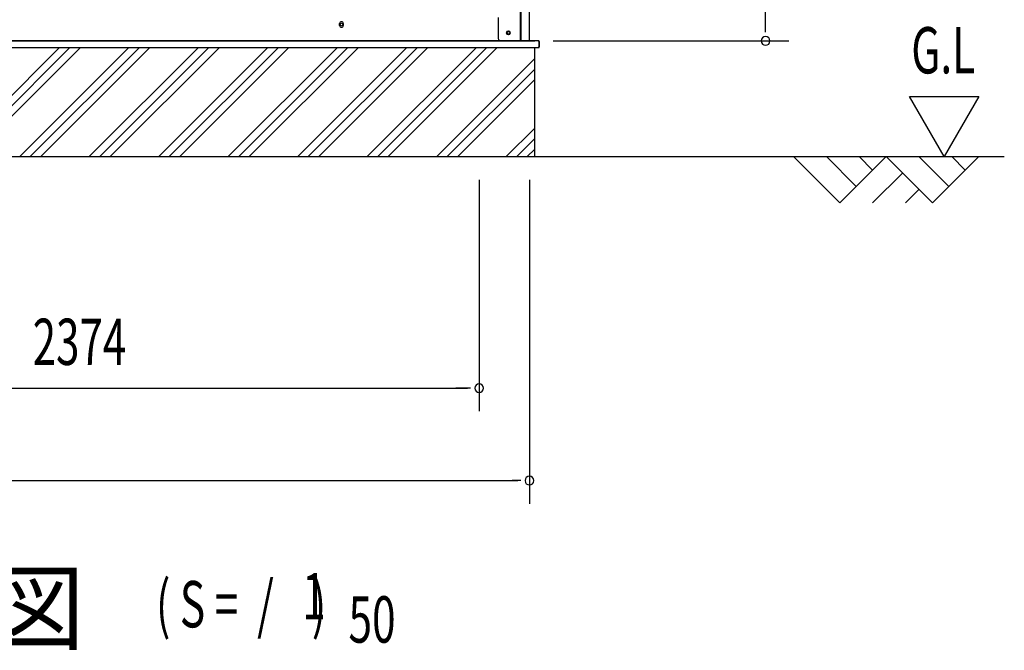
# Model space of a CAD drawing. Extents: x 542 to 20478, y 217 to 14052.
# Drawn here: x 11455 to 13580, y 8119 to 9481 of the extents above; entities that cross this region are included whole.
import ezdxf

# ---------------------------------------------------------------- set-up
doc = ezdxf.new("R2010")
doc.units = 0
doc.header["$LTSCALE"] = 50
doc.header["$MEASUREMENT"] = 0
for name, color, linetype in [('M1', 4, 'CONTINUOUS'), ('SUNPOU', 4, 'CONTINUOUS'), ('U2', 4, 'CONTINUOUS'), ('下枠側', 2, 'CONTINUOUS'), ('基礎', 3, 'CONTINUOUS'), ('柱後', 3, 'CONTINUOUS'), ('水切り側', 2, 'CONTINUOUS'), ('水切り後', 2, 'CONTINUOUS'), ('間柱', 3, 'CONTINUOUS')]:
    doc.layers.add(name, color=color, linetype=linetype)
doc.styles.add('00', font='ROMANS', dxfattribs={"width": 0.666667, "bigfont": 'BIGFONT'})
doc.styles.add('01', font='ROMANS', dxfattribs={"height": 3, "bigfont": 'BIGFONT'})

msp = doc.modelspace()

# ---------------------------------------------------------------- linework, layer by layer
at = {"layer": 'SUNPOU'}
for p, q in [((13064.9, 9460.7), (13064.9, 11715.7)), ((13064.9, 9453.9), (13064.9, 9473.2)), ((12606, 9435.2), (13114.9, 9435.2)), ((13375.3, 9315.1), (13525.3, 9315.1)), ((13450.3, 9185.2), (13375.3, 9315.1)), ((13525.3, 9315.1), (13450.3, 9185.2)), ((9552.9, 9185.2), (13580.2, 9185.2)), ((12446.5, 9135.2), (12446.5, 8635.1)), ((12446.5, 9135.2), (12446.5, 8635.1)), ((12555, 9135.2), (12555, 8435.2)), ((10087, 8685.2), (12421.5, 8685.2)), ((12421.5, 8685.2), (12396.5, 8685.2)), ((12427.8, 8685.2), (12409, 8685.2)), ((12427.8, 8685.2), (12409, 8685.2)), ((10016.5, 8485.2), (12530, 8485.2)), ((12536.3, 8485.2), (12517.5, 8485.2))]:
    msp.add_line(p, q, dxfattribs=at)
for centre, start, end in [((13064.9, 9435.2), 90, 270), ((13064.9, 9435.2), 270, 90), ((12446.5, 8685.2), 0, 180), ((12446.5, 8685.2), 0, 180), ((12446.5, 8685.2), 180, 0), ((12446.5, 8685.2), 180, 0), ((12555, 8485.2), 0, 180), ((12555, 8485.2), 180, 0)]:
    msp.add_arc(centre, 9.38, start, end, dxfattribs=at)
at = {"layer": 'U2'}
for p, q in [((13125.3, 9185.2), (13225.3, 9085.2)), ((13196, 9185.2), (13260.6, 9120.5)), ((13225.3, 9085.2), (13325.3, 9185.2)), ((13266.7, 9185.2), (13296, 9155.9)), ((13325.3, 9185.2), (13425.3, 9085.2)), ((13396, 9185.2), (13460.6, 9120.5)), ((13425.3, 9085.2), (13525.3, 9185.2)), ((13466.7, 9185.2), (13496, 9155.9)), ((13296, 9085.2), (13360.6, 9149.8)), ((13366.7, 9085.2), (13396, 9114.5))]:
    msp.add_line(p, q, dxfattribs=at)
at = {"layer": '下枠側'}
for p, q in [((12145.3, 9468.7), (12145.3, 9472.7)), ((12153.3, 9472.7), (12153.3, 9468.7)), ((9994.3, 9435.7), (12551.8, 9435.7))]:
    msp.add_line(p, q, dxfattribs=at)
at = {"layer": '下枠側', "color": 4}
msp.add_circle((12509.8, 9452.7), 3.5, dxfattribs=at)
at = {"layer": '下枠側'}
msp.add_circle((12509.8, 9452.7), 3, dxfattribs=at)
for centre, start, end in [((12149.3, 9472.7), 0, 180), ((12149.3, 9468.7), 180, 0)]:
    msp.add_arc(centre, 4, start, end, dxfattribs=at)
at = {"layer": '基礎'}
for p, q in [((9968, 9435.2), (12566.5, 9435.2)), ((12566.1, 9420.7), (12566.1, 9185.2))]:
    msp.add_line(p, q, dxfattribs=at)
at = {"layer": '基礎', "color": 6}
for p, q in [((11305, 9185.2), (11540.5, 9420.7)), ((11327.7, 9185.2), (11563.2, 9420.7)), ((11350.3, 9185.2), (11585.8, 9420.7)), ((11455, 9185.2), (11690.5, 9420.7)), ((11477.7, 9185.2), (11713.2, 9420.7)), ((11500.3, 9185.2), (11735.8, 9420.7)), ((11605, 9185.2), (11840.5, 9420.7)), ((11627.7, 9185.2), (11863.2, 9420.7)), ((11650.3, 9185.2), (11885.8, 9420.7)), ((11755, 9185.2), (11990.5, 9420.7)), ((11777.7, 9185.2), (12013.2, 9420.7)), ((11800.3, 9185.2), (12035.8, 9420.7)), ((11905, 9185.2), (12140.5, 9420.7)), ((11927.7, 9185.2), (12163.2, 9420.7)), ((11950.3, 9185.2), (12185.8, 9420.7)), ((12055, 9185.2), (12290.5, 9420.7)), ((12077.7, 9185.2), (12313.2, 9420.7)), ((12100.3, 9185.2), (12335.8, 9420.7)), ((12205, 9185.2), (12440.5, 9420.7)), ((12227.7, 9185.2), (12463.2, 9420.7)), ((12250.3, 9185.2), (12485.8, 9420.7)), ((12355, 9185.2), (12566.1, 9396.3)), ((12377.7, 9185.2), (12566.1, 9373.6)), ((12400.3, 9185.2), (12566.1, 9351)), ((12505, 9185.2), (12566.1, 9246.3)), ((12527.7, 9185.2), (12566.1, 9223.6)), ((12550.3, 9185.2), (12566.1, 9201))]:
    msp.add_line(p, q, dxfattribs=at)
at = {"layer": '柱後'}
for p, q in [((12535.6, 9435.7), (12535.6, 11601.7)), ((12537.6, 9435.7), (12537.6, 11601.6)), ((12555.6, 9435.7), (12555.6, 11601.3)), ((12487.6, 9485.7), (12487.6, 9446.7)), ((12487.6, 9447.1), (12487.6, 9440.7)), ((12508.9, 9456.4), (12510.4, 9456.4)), ((12510.4, 9448.9), (12508.9, 9448.9)), ((12535.6, 9435.7), (12535.6, 9456.7)), ((12537.6, 9435.7), (12537.6, 9456.7)), ((12492.6, 9435.7), (12555.6, 9435.7))]:
    msp.add_line(p, q, dxfattribs=at)
for centre, radius, start, end in [((12492.6, 9440.7), 5, 180, 270), ((12508.9, 9452.7), 3.75, 90, 270), ((12510.4, 9452.7), 3.75, 270, 90)]:
    msp.add_arc(centre, radius, start, end, dxfattribs=at)
at = {"layer": '水切り側'}
for p, q in [((12449.6, 9435.7), (9969, 9435.7)), ((12449.6, 9435.2), (9969, 9435.2)), ((9969, 9420.7), (12575.1, 9420.7)), ((12575.1, 9435.7), (12575.1, 9420.7))]:
    msp.add_line(p, q, dxfattribs=at)
at = {"layer": '水切り後'}
for p, q in [((12575.1, 9435.7), (12449.6, 9435.7)), ((12449.6, 9435.2), (12449.6, 9435.7)), ((12574.6, 9435.2), (12449.6, 9435.2)), ((12575.6, 9434.2), (12575.6, 9422.2)), ((12576.1, 9434.2), (12576.1, 9422.2))]:
    msp.add_line(p, q, dxfattribs=at)
for centre, radius, start, end in [((12574.6, 9434.2), 1.5, 0, 90), ((12574.6, 9434.2), 1, 0, 90), ((12574.6, 9422.2), 1.5, 289.4712, 0), ((12574.6, 9422.2), 1, 300, 0)]:
    msp.add_arc(centre, radius, start, end, dxfattribs=at)
at = {"layer": '間柱'}
msp.add_circle((12149.3, 9470.7), 3, dxfattribs=at)

# ---------------------------------------------------------------- texts
at = {"layer": 'M1', "style": '01'}
msp.add_text('側 面 立 面 図', height=150, dxfattribs=at).set_placement((10388.7, 8135.2))
at = {"layer": 'M1', "style": '00', "width": 0.67}
for s, p in [('( S =  /    )', (11749, 8168.2)), ('1', (12064.8, 8185.3)), ('50', (12164.6, 8135.2))]:
    msp.add_text(s, height=100.2, dxfattribs=at).set_placement(p)
at = {"layer": 'SUNPOU', "style": '00'}
for s, width, p in [('G.L', 0.67, (13379.3, 9365.1)), ('2374', 0.666667, (11482.8, 8735.2))]:
    msp.add_text(s, height=100, dxfattribs=dict(at, width=width)).set_placement(p)

doc.saveas('drawing.dxf')
